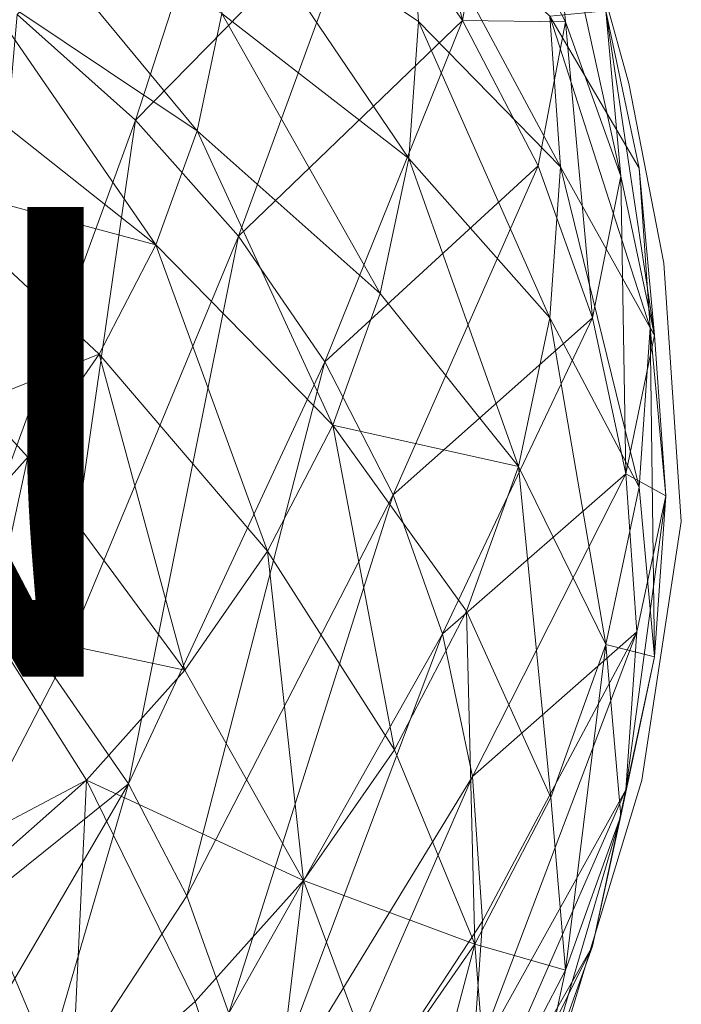
# Model space of a CAD drawing. Units: metres. Extents: x -0.212 to 0.216, y -0.204 to 0.247.
# Drawn here: x 0.132 to 0.216, y -0.029 to 0.097 of the extents above; entities that cross this region are included whole.
import ezdxf
from ezdxf.enums import TextEntityAlignment as Align

# ---------------------------------------------------------------- set-up
doc = ezdxf.new("R2010")
doc.units = ezdxf.units.M
doc.header["$MEASUREMENT"] = 0
for name, color, linetype in [('Mobilier 2D', 7, 'Continuous'), ('Mobilier 2D texte', 7, 'Continuous'), ('Mobilier 3D', 7, 'Continuous')]:
    doc.layers.add(name, color=color, linetype=linetype)
doc.styles.add('STYLE1', font='la.shx', dxfattribs={"height": 0.06})

# ---------------------------------------------------------------- blocks, each defined once
blk = doc.blocks.new('dolmenG')
at = {"layer": 'Mobilier 2D', "color": 202, "linetype": 'Continuous', "lineweight": 0}
for p, q in [((0.20961, 0.08845), (0.20346, 0.11083)), ((0.21409, 0.0655), (0.20961, 0.08845)), ((0.21633, 0.03248), (0.21409, 0.0655)), ((0.21129, -0.00054), (0.21633, 0.03248)), ((0.19954, -0.03916), (0.21129, -0.00054))]:
    blk.add_line(p, q, dxfattribs=at)
at = {"layer": 'Mobilier 2D texte', "color": 6, "linetype": 'ByBlock', "lineweight": -2, "style": 'STYLE1'}
blk.add_text('DOLMEN', height=0.06, dxfattribs=at).set_placement((-0.18715, -0.00608), align=Align.BOTTOM_LEFT)
at = {"layer": 'Mobilier 3D', "color": 8, "linetype": 'Continuous', "lineweight": 0}
mesh = blk.add_polyface(dxfattribs=at)
corners = [(0.17622, 0.114, 0.23794), (0.17933, 0.13306, 0.21483), (0.18838, 0.09648, 0.22704)]
mesh.append_faces([[corners[k] for k in face] for face in [(0, 1, 2)]], dxfattribs={"color": 8})
mesh = blk.add_polyface(dxfattribs=at)
corners = [(0.17933, 0.13306, 0.21483), (0.19171, 0.11523, 0.20374), (0.18838, 0.09648, 0.22704)]
mesh.append_faces([[corners[k] for k in face] for face in [(0, 1, 2)]], dxfattribs={"color": 8})
mesh = blk.add_polyface(dxfattribs=at)
corners = [(0.13148, 0.09724, 0.30194), (0.16169, 0.13023, 0.24802), (0.1466, 0.08377, 0.29357)]
mesh.append_faces([[corners[k] for k in face] for face in [(0, 1, 2)]], dxfattribs={"color": 8})
mesh = blk.add_polyface(dxfattribs=at)
corners = [(0.1466, 0.08377, 0.29357), (0.16169, 0.13023, 0.24802), (0.17622, 0.114, 0.23794)]
mesh.append_faces([[corners[k] for k in face] for face in [(0, 1, 2)]], dxfattribs={"color": 8})
mesh = blk.add_polyface(dxfattribs=at)
corners = [(0.19171, 0.11523, 0.20374), (0.19964, 0.11724, 0.16171), (0.20152, 0.09632, 0.19199)]
mesh.append_faces([[corners[k] for k in face] for face in [(0, 1, 2)]], dxfattribs={"color": 8})
mesh = blk.add_polyface(dxfattribs=at)
corners = [(0.20152, 0.09632, 0.19199), (0.19964, 0.11724, 0.16171), (0.20862, 0.07659, 0.17973)]
mesh.append_faces([[corners[k] for k in face] for face in [(0, 1, 2)]], dxfattribs={"color": 8})
mesh = blk.add_polyface(dxfattribs=at)
corners = [(0.19964, 0.11724, 0.16171), (0.20668, 0.0977, 0.14956), (0.20862, 0.07659, 0.17973)]
mesh.append_faces([[corners[k] for k in face] for face in [(0, 1, 2)]], dxfattribs={"color": 8})
mesh = blk.add_polyface(dxfattribs=at)
corners = [(0.18838, 0.09648, 0.22704), (0.19171, 0.11523, 0.20374), (0.20152, 0.09632, 0.19199)]
mesh.append_faces([[corners[k] for k in face] for face in [(0, 1, 2)]], dxfattribs={"color": 8})
mesh = blk.add_polyface(dxfattribs=at)
corners = [(0.12867, 0.11356, 0.02108), (0.12608, 0.10136, 0.0135), (0.15445, 0.08241, 0.02863)]
mesh.append_faces([[corners[k] for k in face] for face in [(0, 1, 2)]], dxfattribs={"color": 8})
mesh = blk.add_polyface(dxfattribs=at)
corners = [(0.15762, 0.09739, 0.03794), (0.12867, 0.11356, 0.02108), (0.15445, 0.08241, 0.02863)]
mesh.append_faces([[corners[k] for k in face] for face in [(0, 1, 2)]], dxfattribs={"color": 8})
mesh = blk.add_polyface(dxfattribs=at)
corners = [(0.1466, 0.08377, 0.29357), (0.17622, 0.114, 0.23794), (0.15976, 0.06892, 0.28434)]
mesh.append_faces([[corners[k] for k in face] for face in [(0, 1, 2)]], dxfattribs={"color": 8})
mesh = blk.add_polyface(dxfattribs=at)
corners = [(0.18151, 0.11388, 0.08081), (0.15868, 0.11257, 0.04738), (0.18273, 0.09637, 0.06993)]
mesh.append_faces([[corners[k] for k in face] for face in [(0, 1, 2)]], dxfattribs={"color": 8})
mesh = blk.add_polyface(dxfattribs=at)
corners = [(0.15976, 0.06892, 0.28434), (0.17622, 0.114, 0.23794), (0.18838, 0.09648, 0.22704)]
mesh.append_faces([[corners[k] for k in face] for face in [(0, 1, 2)]], dxfattribs={"color": 8})
mesh = blk.add_polyface(dxfattribs=at)
corners = [(0.19954, 0.09704, 0.10778), (0.18151, 0.11388, 0.08081), (0.20089, 0.07779, 0.09581)]
mesh.append_faces([[corners[k] for k in face] for face in [(0, 1, 2)]], dxfattribs={"color": 8})
mesh = blk.add_polyface(dxfattribs=at)
corners = [(0.18151, 0.11388, 0.08081), (0.18273, 0.09637, 0.06993), (0.20089, 0.07779, 0.09581)]
mesh.append_faces([[corners[k] for k in face] for face in [(0, 1, 2)]], dxfattribs={"color": 8})
mesh = blk.add_polyface(dxfattribs=at)
corners = [(0.15868, 0.11257, 0.04738), (0.15762, 0.09739, 0.03794), (0.1815, 0.07887, 0.05905)]
mesh.append_faces([[corners[k] for k in face] for face in [(0, 1, 2)]], dxfattribs={"color": 8})
mesh = blk.add_polyface(dxfattribs=at)
corners = [(0.18273, 0.09637, 0.06993), (0.15868, 0.11257, 0.04738), (0.1815, 0.07887, 0.05905)]
mesh.append_faces([[corners[k] for k in face] for face in [(0, 1, 2)]], dxfattribs={"color": 8})
mesh = blk.add_polyface(dxfattribs=at)
corners = [(0.12608, 0.10136, 0.0135), (0.12181, 0.08949, 0.00612), (0.1492, 0.06784, 0.01957)]
mesh.append_faces([[corners[k] for k in face] for face in [(0, 1, 2)]], dxfattribs={"color": 8})
mesh = blk.add_polyface(dxfattribs=at)
corners = [(0.15445, 0.08241, 0.02863), (0.12608, 0.10136, 0.0135), (0.1492, 0.06784, 0.01957)]
mesh.append_faces([[corners[k] for k in face] for face in [(0, 1, 2)]], dxfattribs={"color": 8})
mesh = blk.add_polyface(dxfattribs=at)
corners = [(0.13148, 0.09724, 0.30194), (0.1466, 0.08377, 0.29357), (0.1251, 0.02506, 0.34307)]
mesh.append_faces([[corners[k] for k in face] for face in [(0, 1, 2)]], dxfattribs={"color": 8})
mesh = blk.add_polyface(dxfattribs=at)
corners = [(0.15762, 0.09739, 0.03794), (0.15445, 0.08241, 0.02863), (0.17784, 0.06161, 0.04831)]
mesh.append_faces([[corners[k] for k in face] for face in [(0, 1, 2)]], dxfattribs={"color": 8})
mesh = blk.add_polyface(dxfattribs=at)
corners = [(0.1815, 0.07887, 0.05905), (0.15762, 0.09739, 0.03794), (0.17784, 0.06161, 0.04831)]
mesh.append_faces([[corners[k] for k in face] for face in [(0, 1, 2)]], dxfattribs={"color": 8})
mesh = blk.add_polyface(dxfattribs=at)
corners = [(0.20668, 0.0977, 0.14956), (0.19954, 0.09704, 0.10778), (0.21094, 0.07762, 0.13707)]
mesh.append_faces([[corners[k] for k in face] for face in [(0, 1, 2)]], dxfattribs={"color": 8})
mesh = blk.add_polyface(dxfattribs=at)
corners = [(0.21094, 0.07762, 0.13707), (0.19954, 0.09704, 0.10778), (0.21236, 0.05725, 0.12441)]
mesh.append_faces([[corners[k] for k in face] for face in [(0, 1, 2)]], dxfattribs={"color": 8})
mesh = blk.add_polyface(dxfattribs=at)
corners = [(0.19954, 0.09704, 0.10778), (0.20089, 0.07779, 0.09581), (0.21236, 0.05725, 0.12441)]
mesh.append_faces([[corners[k] for k in face] for face in [(0, 1, 2)]], dxfattribs={"color": 8})
mesh = blk.add_polyface(dxfattribs=at)
corners = [(0.20862, 0.07659, 0.17973), (0.20668, 0.0977, 0.14956), (0.21292, 0.05631, 0.16712)]
mesh.append_faces([[corners[k] for k in face] for face in [(0, 1, 2)]], dxfattribs={"color": 8})
mesh = blk.add_polyface(dxfattribs=at)
corners = [(0.20668, 0.0977, 0.14956), (0.21094, 0.07762, 0.13707), (0.21292, 0.05631, 0.16712)]
mesh.append_faces([[corners[k] for k in face] for face in [(0, 1, 2)]], dxfattribs={"color": 8})
mesh = blk.add_polyface(dxfattribs=at)
corners = [(0.15976, 0.06892, 0.28434), (0.18838, 0.09648, 0.22704), (0.17078, 0.05289, 0.27437)]
mesh.append_faces([[corners[k] for k in face] for face in [(0, 1, 2)]], dxfattribs={"color": 8})
mesh = blk.add_polyface(dxfattribs=at)
corners = [(0.17078, 0.05289, 0.27437), (0.18838, 0.09648, 0.22704), (0.19802, 0.07791, 0.2155)]
mesh.append_faces([[corners[k] for k in face] for face in [(0, 1, 2)]], dxfattribs={"color": 8})
mesh = blk.add_polyface(dxfattribs=at)
corners = [(0.18273, 0.09637, 0.06993), (0.1815, 0.07887, 0.05905), (0.19954, 0.05853, 0.08384)]
mesh.append_faces([[corners[k] for k in face] for face in [(0, 1, 2)]], dxfattribs={"color": 8})
mesh = blk.add_polyface(dxfattribs=at)
corners = [(0.20089, 0.07779, 0.09581), (0.18273, 0.09637, 0.06993), (0.19954, 0.05853, 0.08384)]
mesh.append_faces([[corners[k] for k in face] for face in [(0, 1, 2)]], dxfattribs={"color": 8})
mesh = blk.add_polyface(dxfattribs=at)
corners = [(0.18838, 0.09648, 0.22704), (0.20152, 0.09632, 0.19199), (0.19802, 0.07791, 0.2155)]
mesh.append_faces([[corners[k] for k in face] for face in [(0, 1, 2)]], dxfattribs={"color": 8})
mesh = blk.add_polyface(dxfattribs=at)
corners = [(0.19802, 0.07791, 0.2155), (0.20152, 0.09632, 0.19199), (0.205, 0.05852, 0.20345)]
mesh.append_faces([[corners[k] for k in face] for face in [(0, 1, 2)]], dxfattribs={"color": 8})
mesh = blk.add_polyface(dxfattribs=at)
corners = [(0.20152, 0.09632, 0.19199), (0.20862, 0.07659, 0.17973), (0.205, 0.05852, 0.20345)]
mesh.append_faces([[corners[k] for k in face] for face in [(0, 1, 2)]], dxfattribs={"color": 8})
mesh = blk.add_polyface(dxfattribs=at)
corners = [(0.12181, 0.08949, 0.00612), (0.118, 0.07617), (0.1492, 0.06784, 0.01957)]
mesh.append_faces([[corners[k] for k in face] for face in [(0, 1, 2)]], dxfattribs={"color": 8})
mesh = blk.add_polyface(dxfattribs=at)
corners = [(0.1251, 0.02506, 0.34307), (0.1466, 0.08377, 0.29357), (0.13632, 0.01253, 0.33528)]
mesh.append_faces([[corners[k] for k in face] for face in [(0, 1, 2)]], dxfattribs={"color": 8})
mesh = blk.add_polyface(dxfattribs=at)
corners = [(0.1466, 0.08377, 0.29357), (0.15976, 0.06892, 0.28434), (0.13632, 0.01253, 0.33528)]
mesh.append_faces([[corners[k] for k in face] for face in [(0, 1, 2)]], dxfattribs={"color": 8})
mesh = blk.add_polyface(dxfattribs=at)
corners = [(0.15445, 0.08241, 0.02863), (0.1492, 0.06784, 0.01957), (0.1718, 0.04481, 0.03787)]
mesh.append_faces([[corners[k] for k in face] for face in [(0, 1, 2)]], dxfattribs={"color": 8})
mesh = blk.add_polyface(dxfattribs=at)
corners = [(0.17784, 0.06161, 0.04831), (0.15445, 0.08241, 0.02863), (0.1718, 0.04481, 0.03787)]
mesh.append_faces([[corners[k] for k in face] for face in [(0, 1, 2)]], dxfattribs={"color": 8})
mesh = blk.add_polyface(dxfattribs=at)
corners = [(0.1815, 0.07887, 0.05905), (0.17784, 0.06161, 0.04831), (0.19551, 0.03954, 0.07203)]
mesh.append_faces([[corners[k] for k in face] for face in [(0, 1, 2)]], dxfattribs={"color": 8})
mesh = blk.add_polyface(dxfattribs=at)
corners = [(0.19954, 0.05853, 0.08384), (0.1815, 0.07887, 0.05905), (0.19551, 0.03954, 0.07203)]
mesh.append_faces([[corners[k] for k in face] for face in [(0, 1, 2)]], dxfattribs={"color": 8})
mesh = blk.add_polyface(dxfattribs=at)
corners = [(0.17078, 0.05289, 0.27437), (0.19802, 0.07791, 0.2155), (0.17951, 0.0359, 0.2638)]
mesh.append_faces([[corners[k] for k in face] for face in [(0, 1, 2)]], dxfattribs={"color": 8})
mesh = blk.add_polyface(dxfattribs=at)
corners = [(0.17951, 0.0359, 0.2638), (0.19802, 0.07791, 0.2155), (0.205, 0.05852, 0.20345)]
mesh.append_faces([[corners[k] for k in face] for face in [(0, 1, 2)]], dxfattribs={"color": 8})
mesh = blk.add_polyface(dxfattribs=at)
corners = [(0.20089, 0.07779, 0.09581), (0.19954, 0.05853, 0.08384), (0.21094, 0.03689, 0.11175)]
mesh.append_faces([[corners[k] for k in face] for face in [(0, 1, 2)]], dxfattribs={"color": 8})
mesh = blk.add_polyface(dxfattribs=at)
corners = [(0.21236, 0.05725, 0.12441), (0.20089, 0.07779, 0.09581), (0.21094, 0.03689, 0.11175)]
mesh.append_faces([[corners[k] for k in face] for face in [(0, 1, 2)]], dxfattribs={"color": 8})
mesh = blk.add_polyface(dxfattribs=at)
corners = [(0.21292, 0.05631, 0.16712), (0.21094, 0.07762, 0.13707), (0.21236, 0.05725, 0.12441)]
mesh.append_faces([[corners[k] for k in face] for face in [(0, 1, 2)]], dxfattribs={"color": 8})
mesh = blk.add_polyface(dxfattribs=at)
corners = [(0.1492, 0.06784, 0.01957), (0.118, 0.07617), (0.14196, 0.05388, 0.01089)]
mesh.append_faces([[corners[k] for k in face] for face in [(0, 1, 2)]], dxfattribs={"color": 8})
mesh = blk.add_polyface(dxfattribs=at)
corners = [(0.14196, 0.05388, 0.01089), (0.118, 0.07617), (0.12643, 0.0477)]
mesh.append_faces([[corners[k] for k in face] for face in [(0, 1, 2)]], dxfattribs={"color": 8})
mesh = blk.add_polyface(dxfattribs=at)
corners = [(0.205, 0.05852, 0.20345), (0.20862, 0.07659, 0.17973), (0.20922, 0.0386, 0.19106)]
mesh.append_faces([[corners[k] for k in face] for face in [(0, 1, 2)]], dxfattribs={"color": 8})
mesh = blk.add_polyface(dxfattribs=at)
corners = [(0.20862, 0.07659, 0.17973), (0.21292, 0.05631, 0.16712), (0.20922, 0.0386, 0.19106)]
mesh.append_faces([[corners[k] for k in face] for face in [(0, 1, 2)]], dxfattribs={"color": 8})
mesh = blk.add_polyface(dxfattribs=at)
corners = [(0.13632, 0.01253, 0.33528), (0.15976, 0.06892, 0.28434), (0.1457, -0.00099, 0.32688)]
mesh.append_faces([[corners[k] for k in face] for face in [(0, 1, 2)]], dxfattribs={"color": 8})
mesh = blk.add_polyface(dxfattribs=at)
corners = [(0.15976, 0.06892, 0.28434), (0.17078, 0.05289, 0.27437), (0.1457, -0.00099, 0.32688)]
mesh.append_faces([[corners[k] for k in face] for face in [(0, 1, 2)]], dxfattribs={"color": 8})
mesh = blk.add_polyface(dxfattribs=at)
corners = [(0.1492, 0.06784, 0.01957), (0.14196, 0.05388, 0.01089), (0.16344, 0.02871, 0.02786)]
mesh.append_faces([[corners[k] for k in face] for face in [(0, 1, 2)]], dxfattribs={"color": 8})
mesh = blk.add_polyface(dxfattribs=at)
corners = [(0.1718, 0.04481, 0.03787), (0.1492, 0.06784, 0.01957), (0.16344, 0.02871, 0.02786)]
mesh.append_faces([[corners[k] for k in face] for face in [(0, 1, 2)]], dxfattribs={"color": 8})
mesh = blk.add_polyface(dxfattribs=at)
corners = [(0.19551, 0.03954, 0.07203), (0.17784, 0.06161, 0.04831), (0.1718, 0.04481, 0.03787)]
mesh.append_faces([[corners[k] for k in face] for face in [(0, 1, 2)]], dxfattribs={"color": 8})
mesh = blk.add_polyface(dxfattribs=at)
corners = [(0.17951, 0.0359, 0.2638), (0.205, 0.05852, 0.20345), (0.18583, 0.01816, 0.25278)]
mesh.append_faces([[corners[k] for k in face] for face in [(0, 1, 2)]], dxfattribs={"color": 8})
mesh = blk.add_polyface(dxfattribs=at)
corners = [(0.18583, 0.01816, 0.25278), (0.205, 0.05852, 0.20345), (0.20922, 0.0386, 0.19106)]
mesh.append_faces([[corners[k] for k in face] for face in [(0, 1, 2)]], dxfattribs={"color": 8})
mesh = blk.add_polyface(dxfattribs=at)
corners = [(0.19954, 0.05853, 0.08384), (0.19551, 0.03954, 0.07203), (0.20668, 0.0168, 0.09926)]
mesh.append_faces([[corners[k] for k in face] for face in [(0, 1, 2)]], dxfattribs={"color": 8})
mesh = blk.add_polyface(dxfattribs=at)
corners = [(0.21094, 0.03689, 0.11175), (0.19954, 0.05853, 0.08384), (0.20668, 0.0168, 0.09926)]
mesh.append_faces([[corners[k] for k in face] for face in [(0, 1, 2)]], dxfattribs={"color": 8})
mesh = blk.add_polyface(dxfattribs=at)
corners = [(0.21236, 0.05725, 0.12441), (0.21094, 0.03689, 0.11175), (0.21292, 0.0152, 0.14156)]
mesh.append_faces([[corners[k] for k in face] for face in [(0, 1, 2)]], dxfattribs={"color": 8})
mesh = blk.add_polyface(dxfattribs=at)
corners = [(0.21292, 0.05631, 0.16712), (0.21236, 0.05725, 0.12441), (0.21436, 0.03576, 0.15434)]
mesh.append_faces([[corners[k] for k in face] for face in [(0, 1, 2)]], dxfattribs={"color": 8})
mesh = blk.add_polyface(dxfattribs=at)
corners = [(0.21436, 0.03576, 0.15434), (0.21236, 0.05725, 0.12441), (0.21292, 0.0152, 0.14156)]
mesh.append_faces([[corners[k] for k in face] for face in [(0, 1, 2)]], dxfattribs={"color": 8})
mesh = blk.add_polyface(dxfattribs=at)
corners = [(0.20922, 0.0386, 0.19106), (0.21292, 0.05631, 0.16712), (0.21436, 0.03576, 0.15434)]
mesh.append_faces([[corners[k] for k in face] for face in [(0, 1, 2)]], dxfattribs={"color": 8})
mesh = blk.add_polyface(dxfattribs=at)
corners = [(0.14196, 0.05388, 0.01089), (0.12643, 0.0477), (0.13281, 0.04071, 0.00271)]
mesh.append_faces([[corners[k] for k in face] for face in [(0, 1, 2)]], dxfattribs={"color": 8})
mesh = blk.add_polyface(dxfattribs=at)
corners = [(0.14196, 0.05388, 0.01089), (0.13281, 0.04071, 0.00271), (0.1529, 0.01353, 0.01842)]
mesh.append_faces([[corners[k] for k in face] for face in [(0, 1, 2)]], dxfattribs={"color": 8})
mesh = blk.add_polyface(dxfattribs=at)
corners = [(0.16344, 0.02871, 0.02786), (0.14196, 0.05388, 0.01089), (0.1529, 0.01353, 0.01842)]
mesh.append_faces([[corners[k] for k in face] for face in [(0, 1, 2)]], dxfattribs={"color": 8})
mesh = blk.add_polyface(dxfattribs=at)
corners = [(0.1457, -0.00099, 0.32688), (0.17078, 0.05289, 0.27437), (0.15314, -0.01532, 0.31796)]
mesh.append_faces([[corners[k] for k in face] for face in [(0, 1, 2)]], dxfattribs={"color": 8})
mesh = blk.add_polyface(dxfattribs=at)
corners = [(0.17078, 0.05289, 0.27437), (0.17951, 0.0359, 0.2638), (0.15314, -0.01532, 0.31796)]
mesh.append_faces([[corners[k] for k in face] for face in [(0, 1, 2)]], dxfattribs={"color": 8})
mesh = blk.add_polyface(dxfattribs=at)
corners = [(0.13281, 0.04071, 0.00271), (0.12643, 0.0477), (0.12891, 0.03636)]
mesh.append_faces([[corners[k] for k in face] for face in [(0, 1, 2)]], dxfattribs={"color": 8})
mesh = blk.add_polyface(dxfattribs=at)
corners = [(0.1718, 0.04481, 0.03787), (0.16344, 0.02871, 0.02786), (0.17967, 0.00335, 0.04953)]
mesh.append_faces([[corners[k] for k in face] for face in [(0, 1, 2)]], dxfattribs={"color": 8})
mesh = blk.add_polyface(dxfattribs=at)
corners = [(0.18886, 0.02106, 0.06054), (0.1718, 0.04481, 0.03787), (0.17967, 0.00335, 0.04953)]
mesh.append_faces([[corners[k] for k in face] for face in [(0, 1, 2)]], dxfattribs={"color": 8})
mesh = blk.add_polyface(dxfattribs=at)
corners = [(0.19551, 0.03954, 0.07203), (0.1718, 0.04481, 0.03787), (0.18886, 0.02106, 0.06054)]
mesh.append_faces([[corners[k] for k in face] for face in [(0, 1, 2)]], dxfattribs={"color": 8})
mesh = blk.add_polyface(dxfattribs=at)
corners = [(0.13281, 0.04071, 0.00271), (0.12891, 0.03636), (0.12806, 0.01878)]
mesh.append_faces([[corners[k] for k in face] for face in [(0, 1, 2)]], dxfattribs={"color": 8})
mesh = blk.add_polyface(dxfattribs=at)
corners = [(0.13281, 0.04071, 0.00271), (0.12806, 0.01878), (0.1529, 0.01353, 0.01842)]
mesh.append_faces([[corners[k] for k in face] for face in [(0, 1, 2)]], dxfattribs={"color": 8})
mesh = blk.add_polyface(dxfattribs=at)
corners = [(0.19551, 0.03954, 0.07203), (0.18886, 0.02106, 0.06054), (0.19964, -0.00274, 0.08711)]
mesh.append_faces([[corners[k] for k in face] for face in [(0, 1, 2)]], dxfattribs={"color": 8})
mesh = blk.add_polyface(dxfattribs=at)
corners = [(0.20668, 0.0168, 0.09926), (0.19551, 0.03954, 0.07203), (0.19964, -0.00274, 0.08711)]
mesh.append_faces([[corners[k] for k in face] for face in [(0, 1, 2)]], dxfattribs={"color": 8})
mesh = blk.add_polyface(dxfattribs=at)
corners = [(0.18583, 0.01816, 0.25278), (0.20922, 0.0386, 0.19106), (0.18966, -0.00007, 0.24144)]
mesh.append_faces([[corners[k] for k in face] for face in [(0, 1, 2)]], dxfattribs={"color": 8})
mesh = blk.add_polyface(dxfattribs=at)
corners = [(0.18966, -0.00007, 0.24144), (0.20922, 0.0386, 0.19106), (0.21064, 0.0184, 0.1785)]
mesh.append_faces([[corners[k] for k in face] for face in [(0, 1, 2)]], dxfattribs={"color": 8})
mesh = blk.add_polyface(dxfattribs=at)
corners = [(0.20922, 0.0386, 0.19106), (0.21436, 0.03576, 0.15434), (0.21064, 0.0184, 0.1785)]
mesh.append_faces([[corners[k] for k in face] for face in [(0, 1, 2)]], dxfattribs={"color": 8})
mesh = blk.add_polyface(dxfattribs=at)
corners = [(0.21292, 0.0152, 0.14156), (0.21094, 0.03689, 0.11175), (0.20668, 0.0168, 0.09926)]
mesh.append_faces([[corners[k] for k in face] for face in [(0, 1, 2)]], dxfattribs={"color": 8})
mesh = blk.add_polyface(dxfattribs=at)
corners = [(0.15314, -0.01532, 0.31796), (0.17951, 0.0359, 0.2638), (0.15853, -0.03028, 0.30866)]
mesh.append_faces([[corners[k] for k in face] for face in [(0, 1, 2)]], dxfattribs={"color": 8})
mesh = blk.add_polyface(dxfattribs=at)
corners = [(0.17951, 0.0359, 0.2638), (0.18583, 0.01816, 0.25278), (0.15853, -0.03028, 0.30866)]
mesh.append_faces([[corners[k] for k in face] for face in [(0, 1, 2)]], dxfattribs={"color": 8})
mesh = blk.add_polyface(dxfattribs=at)
corners = [(0.21064, 0.0184, 0.1785), (0.21436, 0.03576, 0.15434), (0.20922, -0.00179, 0.16595)]
mesh.append_faces([[corners[k] for k in face] for face in [(0, 1, 2)]], dxfattribs={"color": 8})
mesh = blk.add_polyface(dxfattribs=at)
corners = [(0.21436, 0.03576, 0.15434), (0.21292, 0.0152, 0.14156), (0.20922, -0.00179, 0.16595)]
mesh.append_faces([[corners[k] for k in face] for face in [(0, 1, 2)]], dxfattribs={"color": 8})
mesh = blk.add_polyface(dxfattribs=at)
corners = [(0.16344, 0.02871, 0.02786), (0.1529, 0.01353, 0.01842), (0.16807, -0.01335, 0.03914)]
mesh.append_faces([[corners[k] for k in face] for face in [(0, 1, 2)]], dxfattribs={"color": 8})
mesh = blk.add_polyface(dxfattribs=at)
corners = [(0.17967, 0.00335, 0.04953), (0.16344, 0.02871, 0.02786), (0.16807, -0.01335, 0.03914)]
mesh.append_faces([[corners[k] for k in face] for face in [(0, 1, 2)]], dxfattribs={"color": 8})
mesh = blk.add_polyface(dxfattribs=at)
corners = [(0.1251, 0.02506, 0.34307), (0.13632, 0.01253, 0.33528), (0.1176, -0.02353, 0.36488)]
mesh.append_faces([[corners[k] for k in face] for face in [(0, 1, 2)]], dxfattribs={"color": 8})
mesh = blk.add_polyface(dxfattribs=at)
corners = [(0.18886, 0.02106, 0.06054), (0.17967, 0.00335, 0.04953), (0.18993, -0.02147, 0.07547)]
mesh.append_faces([[corners[k] for k in face] for face in [(0, 1, 2)]], dxfattribs={"color": 8})
mesh = blk.add_polyface(dxfattribs=at)
corners = [(0.19964, -0.00274, 0.08711), (0.18886, 0.02106, 0.06054), (0.18993, -0.02147, 0.07547)]
mesh.append_faces([[corners[k] for k in face] for face in [(0, 1, 2)]], dxfattribs={"color": 8})
mesh = blk.add_polyface(dxfattribs=at)
corners = [(0.14031, -0.00053, 0.00968), (0.12806, 0.01878), (0.1237, -0.0093)]
mesh.append_faces([[corners[k] for k in face] for face in [(0, 1, 2)]], dxfattribs={"color": 8})
mesh = blk.add_polyface(dxfattribs=at)
corners = [(0.1529, 0.01353, 0.01842), (0.12806, 0.01878), (0.14031, -0.00053, 0.00968)]
mesh.append_faces([[corners[k] for k in face] for face in [(0, 1, 2)]], dxfattribs={"color": 8})
mesh = blk.add_polyface(dxfattribs=at)
corners = [(0.15853, -0.03028, 0.30866), (0.18583, 0.01816, 0.25278), (0.16179, -0.04566, 0.2991)]
mesh.append_faces([[corners[k] for k in face] for face in [(0, 1, 2)]], dxfattribs={"color": 8})
mesh = blk.add_polyface(dxfattribs=at)
corners = [(0.18583, 0.01816, 0.25278), (0.18966, -0.00007, 0.24144), (0.16179, -0.04566, 0.2991)]
mesh.append_faces([[corners[k] for k in face] for face in [(0, 1, 2)]], dxfattribs={"color": 8})
mesh = blk.add_polyface(dxfattribs=at)
corners = [(0.18966, -0.00007, 0.24144), (0.21064, 0.0184, 0.1785), (0.19094, -0.01854, 0.22996)]
mesh.append_faces([[corners[k] for k in face] for face in [(0, 1, 2)]], dxfattribs={"color": 8})
mesh = blk.add_polyface(dxfattribs=at)
corners = [(0.19094, -0.01854, 0.22996), (0.21064, 0.0184, 0.1785), (0.18966, -0.03702, 0.21847)]
mesh.append_faces([[corners[k] for k in face] for face in [(0, 1, 2)]], dxfattribs={"color": 8})
mesh = blk.add_polyface(dxfattribs=at)
corners = [(0.21064, 0.0184, 0.1785), (0.20922, -0.00179, 0.16595), (0.18966, -0.03702, 0.21847)]
mesh.append_faces([[corners[k] for k in face] for face in [(0, 1, 2)]], dxfattribs={"color": 8})
mesh = blk.add_polyface(dxfattribs=at)
corners = [(0.20668, 0.0168, 0.09926), (0.19964, -0.00274, 0.08711), (0.20152, -0.0248, 0.11669)]
mesh.append_faces([[corners[k] for k in face] for face in [(0, 1, 2)]], dxfattribs={"color": 8})
mesh = blk.add_polyface(dxfattribs=at)
corners = [(0.20862, -0.00508, 0.12895), (0.20668, 0.0168, 0.09926), (0.20152, -0.0248, 0.11669)]
mesh.append_faces([[corners[k] for k in face] for face in [(0, 1, 2)]], dxfattribs={"color": 8})
mesh = blk.add_polyface(dxfattribs=at)
corners = [(0.21292, 0.0152, 0.14156), (0.20668, 0.0168, 0.09926), (0.20862, -0.00508, 0.12895)]
mesh.append_faces([[corners[k] for k in face] for face in [(0, 1, 2)]], dxfattribs={"color": 8})
mesh = blk.add_polyface(dxfattribs=at)
corners = [(0.20922, -0.00179, 0.16595), (0.21292, 0.0152, 0.14156), (0.20862, -0.00508, 0.12895)]
mesh.append_faces([[corners[k] for k in face] for face in [(0, 1, 2)]], dxfattribs={"color": 8})
mesh = blk.add_polyface(dxfattribs=at)
corners = [(0.16807, -0.01335, 0.03914), (0.1529, 0.01353, 0.01842), (0.14031, -0.00053, 0.00968)]
mesh.append_faces([[corners[k] for k in face] for face in [(0, 1, 2)]], dxfattribs={"color": 8})
mesh = blk.add_polyface(dxfattribs=at)
corners = [(0.1176, -0.02353, 0.36488), (0.13632, 0.01253, 0.33528), (0.1457, -0.00099, 0.32688)]
mesh.append_faces([[corners[k] for k in face] for face in [(0, 1, 2)]], dxfattribs={"color": 8})
mesh = blk.add_polyface(dxfattribs=at)
corners = [(0.18993, -0.02147, 0.07547), (0.17967, 0.00335, 0.04953), (0.16807, -0.01335, 0.03914)]
mesh.append_faces([[corners[k] for k in face] for face in [(0, 1, 2)]], dxfattribs={"color": 8})
mesh = blk.add_polyface(dxfattribs=at)
corners = [(0.1176, -0.02353, 0.36488), (0.1457, -0.00099, 0.32688), (0.12568, -0.03517, 0.35764)]
mesh.append_faces([[corners[k] for k in face] for face in [(0, 1, 2)]], dxfattribs={"color": 8})
mesh = blk.add_polyface(dxfattribs=at)
corners = [(0.14031, -0.00053, 0.00968), (0.1237, -0.0093), (0.12584, -0.01329, 0.00175)]
mesh.append_faces([[corners[k] for k in face] for face in [(0, 1, 2)]], dxfattribs={"color": 8})
mesh = blk.add_polyface(dxfattribs=at)
corners = [(0.12568, -0.03517, 0.35764), (0.1457, -0.00099, 0.32688), (0.13209, -0.04752, 0.34996)]
mesh.append_faces([[corners[k] for k in face] for face in [(0, 1, 2)]], dxfattribs={"color": 8})
mesh = blk.add_polyface(dxfattribs=at)
corners = [(0.14031, -0.00053, 0.00968), (0.12584, -0.01329, 0.00175), (0.1383, -0.04285, 0.0208)]
mesh.append_faces([[corners[k] for k in face] for face in [(0, 1, 2)]], dxfattribs={"color": 8})
mesh = blk.add_polyface(dxfattribs=at)
corners = [(0.1457, -0.00099, 0.32688), (0.15314, -0.01532, 0.31796), (0.13209, -0.04752, 0.34996)]
mesh.append_faces([[corners[k] for k in face] for face in [(0, 1, 2)]], dxfattribs={"color": 8})
mesh = blk.add_polyface(dxfattribs=at)
corners = [(0.15422, -0.02882, 0.02953), (0.14031, -0.00053, 0.00968), (0.1383, -0.04285, 0.0208)]
mesh.append_faces([[corners[k] for k in face] for face in [(0, 1, 2)]], dxfattribs={"color": 8})
mesh = blk.add_polyface(dxfattribs=at)
corners = [(0.16807, -0.01335, 0.03914), (0.14031, -0.00053, 0.00968), (0.15422, -0.02882, 0.02953)]
mesh.append_faces([[corners[k] for k in face] for face in [(0, 1, 2)]], dxfattribs={"color": 8})
mesh = blk.add_polyface(dxfattribs=at)
corners = [(0.16179, -0.04566, 0.2991), (0.18966, -0.00007, 0.24144), (0.16288, -0.06124, 0.28941)]
mesh.append_faces([[corners[k] for k in face] for face in [(0, 1, 2)]], dxfattribs={"color": 8})
mesh = blk.add_polyface(dxfattribs=at)
corners = [(0.18966, -0.00007, 0.24144), (0.19094, -0.01854, 0.22996), (0.16288, -0.06124, 0.28941)]
mesh.append_faces([[corners[k] for k in face] for face in [(0, 1, 2)]], dxfattribs={"color": 8})
mesh = blk.add_polyface(dxfattribs=at)
corners = [(0.18966, -0.03702, 0.21847), (0.20922, -0.00179, 0.16595), (0.18583, -0.05525, 0.20713)]
mesh.append_faces([[corners[k] for k in face] for face in [(0, 1, 2)]], dxfattribs={"color": 8})
mesh = blk.add_polyface(dxfattribs=at)
corners = [(0.20922, -0.00179, 0.16595), (0.205, -0.02172, 0.15356), (0.18583, -0.05525, 0.20713)]
mesh.append_faces([[corners[k] for k in face] for face in [(0, 1, 2)]], dxfattribs={"color": 8})
mesh = blk.add_polyface(dxfattribs=at)
corners = [(0.20922, -0.00179, 0.16595), (0.20862, -0.00508, 0.12895), (0.205, -0.02172, 0.15356)]
mesh.append_faces([[corners[k] for k in face] for face in [(0, 1, 2)]], dxfattribs={"color": 8})
mesh = blk.add_polyface(dxfattribs=at)
corners = [(0.20152, -0.0248, 0.11669), (0.19964, -0.00274, 0.08711), (0.18993, -0.02147, 0.07547)]
mesh.append_faces([[corners[k] for k in face] for face in [(0, 1, 2)]], dxfattribs={"color": 8})
mesh = blk.add_polyface(dxfattribs=at)
corners = [(0.205, -0.02172, 0.15356), (0.20862, -0.00508, 0.12895), (0.19802, -0.0411, 0.14151)]
mesh.append_faces([[corners[k] for k in face] for face in [(0, 1, 2)]], dxfattribs={"color": 8})
mesh = blk.add_polyface(dxfattribs=at)
corners = [(0.20862, -0.00508, 0.12895), (0.20152, -0.0248, 0.11669), (0.19802, -0.0411, 0.14151)]
mesh.append_faces([[corners[k] for k in face] for face in [(0, 1, 2)]], dxfattribs={"color": 8})
mesh = blk.add_polyface(dxfattribs=at)
corners = [(0.12584, -0.01329, 0.00175), (0.11279, -0.03335), (0.1383, -0.04285, 0.0208)]
mesh.append_faces([[corners[k] for k in face] for face in [(0, 1, 2)]], dxfattribs={"color": 8})
mesh = blk.add_polyface(dxfattribs=at)
corners = [(0.16807, -0.01335, 0.03914), (0.15422, -0.02882, 0.02953), (0.16301, -0.0555, 0.05431)]
mesh.append_faces([[corners[k] for k in face] for face in [(0, 1, 2)]], dxfattribs={"color": 8})
mesh = blk.add_polyface(dxfattribs=at)
corners = [(0.17766, -0.03913, 0.06448), (0.16807, -0.01335, 0.03914), (0.16301, -0.0555, 0.05431)]
mesh.append_faces([[corners[k] for k in face] for face in [(0, 1, 2)]], dxfattribs={"color": 8})
mesh = blk.add_polyface(dxfattribs=at)
corners = [(0.18993, -0.02147, 0.07547), (0.16807, -0.01335, 0.03914), (0.17766, -0.03913, 0.06448)]
mesh.append_faces([[corners[k] for k in face] for face in [(0, 1, 2)]], dxfattribs={"color": 8})
mesh = blk.add_polyface(dxfattribs=at)
corners = [(0.13209, -0.04752, 0.34996), (0.15314, -0.01532, 0.31796), (0.15853, -0.03028, 0.30866)]
mesh.append_faces([[corners[k] for k in face] for face in [(0, 1, 2)]], dxfattribs={"color": 8})
mesh = blk.add_polyface(dxfattribs=at)
corners = [(0.16288, -0.06124, 0.28941), (0.19094, -0.01854, 0.22996), (0.18966, -0.03702, 0.21847)]
mesh.append_faces([[corners[k] for k in face] for face in [(0, 1, 2)]], dxfattribs={"color": 8})
mesh = blk.add_polyface(dxfattribs=at)
corners = [(0.18993, -0.02147, 0.07547), (0.17766, -0.03913, 0.06448), (0.17933, -0.06154, 0.09385)]
mesh.append_faces([[corners[k] for k in face] for face in [(0, 1, 2)]], dxfattribs={"color": 8})
mesh = blk.add_polyface(dxfattribs=at)
corners = [(0.19171, -0.04371, 0.10493), (0.18993, -0.02147, 0.07547), (0.17933, -0.06154, 0.09385)]
mesh.append_faces([[corners[k] for k in face] for face in [(0, 1, 2)]], dxfattribs={"color": 8})
mesh = blk.add_polyface(dxfattribs=at)
corners = [(0.18583, -0.05525, 0.20713), (0.205, -0.02172, 0.15356), (0.17951, -0.07299, 0.19611)]
mesh.append_faces([[corners[k] for k in face] for face in [(0, 1, 2)]], dxfattribs={"color": 8})
mesh = blk.add_polyface(dxfattribs=at)
corners = [(0.205, -0.02172, 0.15356), (0.19802, -0.0411, 0.14151), (0.17951, -0.07299, 0.19611)]
mesh.append_faces([[corners[k] for k in face] for face in [(0, 1, 2)]], dxfattribs={"color": 8})
mesh = blk.add_polyface(dxfattribs=at)
corners = [(0.20152, -0.0248, 0.11669), (0.18993, -0.02147, 0.07547), (0.19171, -0.04371, 0.10493)]
mesh.append_faces([[corners[k] for k in face] for face in [(0, 1, 2)]], dxfattribs={"color": 8})
mesh = blk.add_polyface(dxfattribs=at)
corners = [(0.19802, -0.0411, 0.14151), (0.20152, -0.0248, 0.11669), (0.19171, -0.04371, 0.10493)]
mesh.append_faces([[corners[k] for k in face] for face in [(0, 1, 2)]], dxfattribs={"color": 8})
mesh = blk.add_polyface(dxfattribs=at)
corners = [(0.16301, -0.0555, 0.05431), (0.15422, -0.02882, 0.02953), (0.1383, -0.04285, 0.0208)]
mesh.append_faces([[corners[k] for k in face] for face in [(0, 1, 2)]], dxfattribs={"color": 8})
blk = doc.blocks.new('009eu')
blk.add_blockref('dolmenG', (0, 0))

msp = doc.modelspace()

# ---------------------------------------------------------------- block references
msp.add_blockref('009eu', (0, 0))

doc.saveas('drawing.dxf')
